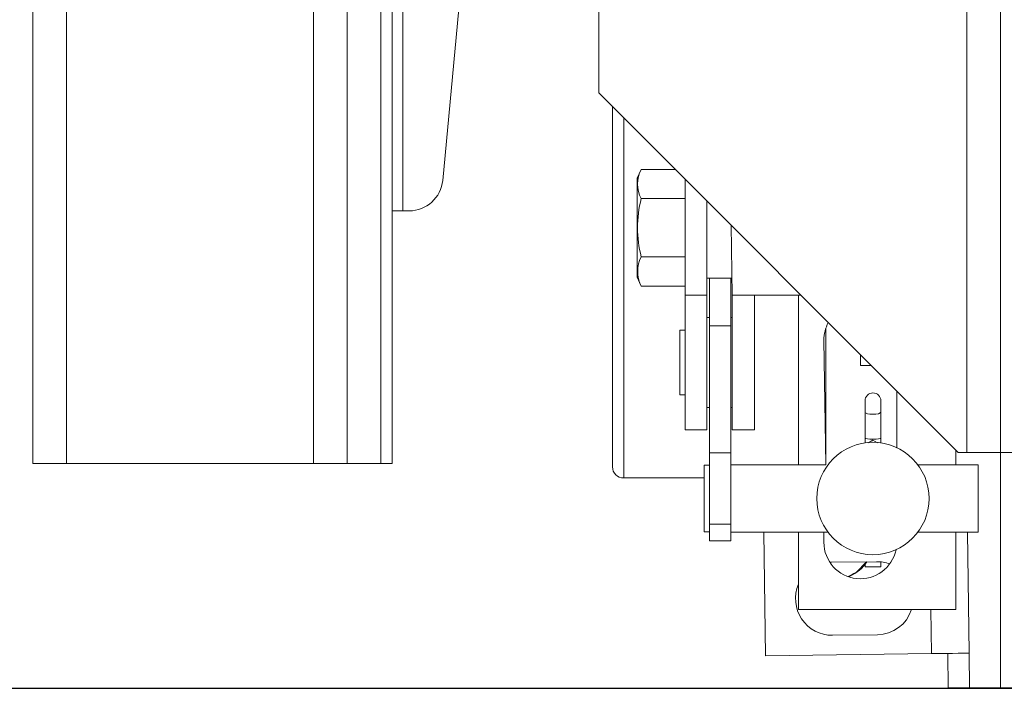
# Model space of a CAD drawing. Extents: x -298 to -151, y -26 to 86.
# Drawn here: x -247 to -241, y 47 to 51 of the extents above; entities that cross this region are included whole.
import ezdxf

# ---------------------------------------------------------------- set-up
doc = ezdxf.new("R2010")
doc.units = 0
doc.header["$LTSCALE"] = 10
doc.header["$MEASUREMENT"] = 0
doc.header["$PDMODE"] = 98
doc.layers.get('DEFPOINTS').update_dxf_attribs({"linetype": 'CONTINUOUS'})
for name, color, linetype in [('CAB', 7, 'CONTINUOUS'), ('DIM', 1, 'CONTINUOUS'), ('RAIL_WD', 10, 'CONTINUOUS')]:
    doc.layers.add(name, color=color, linetype=linetype)
doc.styles.get("Standard").update_dxf_attribs({"font": 'SIMPLEX.shx', "width": 0.85})
doc.dimstyles.get("Standard").update_dxf_attribs({"dimscale": 16, "dimtxt": 0.09375, "dimasz": 0.09375, "dimexe": 0.0625, "dimexo": 0.0625, "dimgap": 0.0625, "dimtad": 0, "dimtih": 1, "dimtoh": 1, "dimdec": 4, "dimzin": 4, "dimdsep": 46, "dimtxsty": 'Standard', "dimcen": 0.0625, "dimadec": 0, "dimazin": 0, "dimtfac": 1, "dimtdec": 4, "dimtofl": 0, "dimtmove": 0, "dimatfit": 3, "dimfxl": 1, "dimtolj": 1, "dimtzin": 0, "dimarcsym": 0})

# ---------------------------------------------------------------- blocks, each defined once
blk = doc.blocks.new('*D82')
at = {"layer": 'DEFPOINTS', "color": 0, "transparency": 16777216}
for p in [(-203.3272, 78.0738), (-203.3272, 52.5), (-253.8272, 47.5785)]:
    blk.add_point(p, dxfattribs=at)
at = {"layer": 'DIM', "color": 0, "lineweight": -2, "transparency": 16777216}
for p, q in [((-253.8272, 48.3285), (-253.8272, 78.8238)), ((-203.3272, 53.25), (-203.3272, 78.8238)), ((-251.6709, 78.0738), (-239.9313, 78.0738)), ((-205.4834, 78.0738), (-217.223, 78.0738))]:
    blk.add_line(p, q, dxfattribs=at)
at = {"layer": 'DIM', "color": 0, "transparency": 16777216}
for points in [[(-251.6709, 78.4332), (-251.6709, 77.7144), (-253.8272, 78.0738)], [(-205.4834, 78.4332), (-205.4834, 77.7144), (-203.3272, 78.0738)]]:
    blk.add_solid(points, dxfattribs=at)
at = {"layer": 'DIM', "color": 0, "transparency": 16777216, "insert": (-228.5772, 78.0738), "char_height": 2.16, "attachment_point": 5}
blk.add_mtext('\\A1;(50 1/2") O.D.', dxfattribs=at)

msp = doc.modelspace()

# ---------------------------------------------------------------- linework, layer by layer
at = {"layer": 'CAB'}
msp.add_line((-253.82719, 47), (-209.07719, 47), dxfattribs=at)
at = {"layer": 'RAIL_WD', "lineweight": 15}
for p, q in [((-246.82719, 56), (-246.82719, 48.25)), ((-246.63969, 56), (-246.63969, 48.25)), ((-245.26469, 56), (-245.26469, 48.25)), ((-245.07719, 56), (-245.07719, 48.25)), ((-244.88969, 56), (-244.88969, 48.25)), ((-241.44139, 48.3125), (-241.44139, 53.8125)), ((-244.82719, 53.216), (-244.82719, 49.656)), ((-241.62889, 48.3125), (-241.62889, 52.2519)), ((-244.76719, 51.308), (-244.76719, 49.656)), ((-244.4229, 51.12778), (-244.54611, 49.82583)), ((-243.67793, 50.8125), (-243.67793, 50.3125)), ((-243.67793, 50.3125), (-241.67793, 48.3125)), ((-243.60139, 48.2325), (-243.60139, 50.23596)), ((-243.53889, 50.17346), (-243.53889, 48.17)), ((-243.44146, 49.88697), (-243.46399, 49.83867)), ((-243.2524, 49.88697), (-243.44146, 49.88697)), ((-243.46399, 49.83867), (-243.46399, 49.70058)), ((-243.19599, 49.83056), (-243.19599, 49.1875)), ((-243.46399, 49.70058), (-243.46399, 49.28633)), ((-243.19599, 49.72474), (-243.44146, 49.72474)), ((-243.07639, 49.71096), (-243.07639, 49.1875)), ((-244.82719, 49.656), (-244.82719, 48.25)), ((-244.76719, 49.656), (-244.82719, 49.656)), ((-244.73278, 49.656), (-244.76719, 49.656)), ((-242.93539, 49.1875), (-242.94139, 49.57596)), ((-243.19599, 49.40026), (-243.44146, 49.40026)), ((-243.46399, 49.28633), (-243.44146, 49.23803)), ((-243.07639, 49.28125), (-242.94139, 49.28125)), ((-243.06139, 49.01721), (-243.06139, 49.28125)), ((-242.94179, 49.01721), (-242.94179, 49.28125)), ((-243.19599, 49.23803), (-243.44146, 49.23803)), ((-243.19599, 49.1875), (-243.19599, 48.4375)), ((-243.07639, 49.1875), (-243.19599, 49.1875)), ((-243.07639, 49.1875), (-243.07639, 48.4375)), ((-242.93539, 49.1875), (-242.55293, 49.1875)), ((-242.93539, 48.4375), (-242.93539, 49.1875)), ((-242.81039, 48.4375), (-242.81039, 49.1875)), ((-242.56568, 49.1875), (-242.56568, 48.2434)), ((-243.06139, 49.0625), (-243.07639, 49.0625)), ((-242.93539, 49.0625), (-242.94179, 49.0625)), ((-243.22599, 48.6325), (-243.22599, 48.9925)), ((-243.19599, 48.9925), (-243.22599, 48.9925)), ((-243.06139, 48.3101), (-243.06139, 49.01721)), ((-243.06139, 49.01721), (-242.94179, 49.01721)), ((-242.94179, 48.3101), (-242.94179, 49.01721)), ((-242.41389, 49.00282), (-242.41389, 48.2434)), ((-242.42468, 48.9375), (-242.41389, 48.2434)), ((-242.22139, 48.85596), (-242.22139, 48.795)), ((-242.16043, 48.795), (-242.22139, 48.795)), ((-243.22599, 48.6325), (-243.19599, 48.6325)), ((-242.01868, 48.33863), (-242.01868, 48.65325)), ((-243.07639, 48.5625), (-243.06139, 48.5625)), ((-242.94179, 48.5625), (-242.93539, 48.5625)), ((-242.19579, 48.59934), (-242.19579, 48.53655)), ((-242.10779, 48.59934), (-242.10779, 48.53655)), ((-242.19579, 48.39222), (-242.19579, 48.53655)), ((-242.10779, 48.39222), (-242.10779, 48.53655)), ((-243.07639, 48.4375), (-243.19599, 48.4375)), ((-242.93539, 48.4375), (-242.81039, 48.4375)), ((-242.19579, 48.39222), (-242.19579, 48.36528)), ((-242.10779, 48.39222), (-242.10779, 48.36528)), ((-242.17608, 48.36634), (-242.15179, 48.38037)), ((-242.15179, 48.38037), (-242.12606, 48.36551)), ((-243.06139, 47.91235), (-243.06139, 48.3101)), ((-243.06139, 48.3101), (-242.94179, 48.3101)), ((-242.94179, 47.91235), (-242.94179, 48.3101)), ((-241.69068, 48.2434), (-241.69068, 48.32525)), ((-241.67793, 48.3125), (-241.62889, 48.3125)), ((-241.62889, 48.3125), (-241.44139, 48.3125)), ((-241.44139, 48.3125), (-241.44139, 47)), ((-241.44139, 48.3125), (-241.32179, 48.3125)), ((-246.82719, 48.25), (-246.63969, 48.25)), ((-246.63969, 48.25), (-245.26469, 48.25)), ((-245.26469, 48.25), (-245.07719, 48.25)), ((-245.07719, 48.25), (-244.88969, 48.25)), ((-244.88969, 48.25), (-244.82719, 48.25)), ((-243.09139, 48.08864), (-243.09139, 48.2409)), ((-243.06139, 48.2409), (-243.09139, 48.2409)), ((-242.41389, 48.2434), (-242.94179, 48.2434)), ((-241.56679, 48.2434), (-241.90179, 48.2434)), ((-241.56679, 48.08909), (-241.56679, 48.2434)), ((-243.53889, 48.17), (-243.09139, 48.17)), ((-243.09139, 47.8709), (-243.09139, 48.08864)), ((-241.56679, 47.8684), (-241.56679, 48.08909)), ((-243.06139, 47.82082), (-243.06139, 47.91235)), ((-243.06139, 47.91235), (-242.94179, 47.91235)), ((-242.94179, 47.82082), (-242.94179, 47.91235)), ((-243.09139, 47.8709), (-243.06139, 47.8709)), ((-242.94179, 47.8684), (-242.40179, 47.8684)), ((-242.75931, 47.8684), (-242.75035, 47.18072)), ((-242.56568, 47.8684), (-242.56568, 47.4375)), ((-242.42468, 47.8684), (-242.42468, 47.8125)), ((-241.90179, 47.8684), (-241.56679, 47.8684)), ((-241.69068, 47.4375), (-241.69068, 47.8684)), ((-241.61615, 47.1955), (-241.62492, 47.8684)), ((-243.06139, 47.82082), (-242.94179, 47.82082)), ((-242.13212, 47.70432), (-242.3821, 47.70107)), ((-242.19579, 47.69117), (-242.19579, 47.67528)), ((-242.19579, 47.67528), (-242.10779, 47.67528)), ((-242.10779, 47.70318), (-242.10779, 47.67528)), ((-242.28389, 47.62128), (-242.25894, 47.63838)), ((-242.56568, 47.4375), (-241.69068, 47.4375)), ((-241.82573, 47.19277), (-241.82892, 47.4375)), ((-242.37681, 47.2951), (-242.12683, 47.29836)), ((-242.75035, 47.18072), (-241.82573, 47.19277)), ((-241.73574, 47.19395), (-241.73321, 47)), ((-241.61615, 47.1955), (-241.6136, 47))]:
    msp.add_line(p, q, dxfattribs=at)
at = {"layer": 'RAIL_WD'}
msp.add_line((-214.45219, 47), (-241.73321, 47), dxfattribs=at)
at = {"layer": 'RAIL_WD', "lineweight": 15, "flags": 128}
for points in [[(-242.19579, 48.53655), (-242.19244, 48.53183), (-242.1829, 48.52783), (-242.16862, 48.52516), (-242.15179, 48.52423), (-242.13495, 48.52516), (-242.12067, 48.52783), (-242.11114, 48.53183), (-242.10779, 48.53655)], [(-242.29015, 47.62235), (-242.2425, 47.64628), (-242.18681, 47.70361)], [(-241.61615, 47.1955), (-241.62018, 47.19545), (-241.63211, 47.1953), (-241.65147, 47.19504), (-241.67754, 47.1947), (-241.7093, 47.19429), (-241.74553, 47.19382), (-241.78485, 47.19331), (-241.82573, 47.19277)]]:
    msp.add_lwpolyline(points, dxfattribs=at)
at = {"layer": 'RAIL_WD', "lineweight": 15}
msp.add_circle((-242.15179, 48.0559), 0.3125, dxfattribs=at)
for centre, radius, start, end in [((-243.28587, 49.80585), 0.17547, 152.46552, 207.53448), ((-244.73278, 49.8435), 0.1875, 270, 354.59379), ((-242.79345, 49.5625), 0.66801, 165.94438, 194.05562), ((-243.28232, 49.31915), 0.17862, 152.99106, 207.00894), ((-242.22168, 48.9375), 0.203, 151.43979, 180), ((-242.15179, 48.59934), 0.044, 0, 180), ((-243.53889, 48.2325), 0.0625, 180, 270), ((-242.22168, 47.8125), 0.203, 180, 348.26145), ((-242.37945, 47.49808), 0.203, 90.74676, 93.30295), ((-242.36485, 47.82063), 0.21422, 293.31549, 326.89549), ((-242.12948, 47.50134), 0.203, 69.57353, 90.74676), ((-242.37945, 47.49808), 0.203, 156.54494, 270.74676), ((-242.12948, 47.50134), 0.203, 270.74676, 341.67024)]:
    msp.add_arc(centre, radius, start, end, dxfattribs=at)
msp.add_ellipse((-242.15179, 48.39222), major_axis=(0.044, 0), ratio=0.1428571, start_param=3.1415927, end_param=6.2831853, dxfattribs=at)

# ---------------------------------------------------------------- dimensions: what is measured, and where the dimension line sits
at = {"layer": 'DIM'}
dim = msp.add_linear_dim(base=(-203.32719, 78.07382), p1=(-253.82719, 47.5785), p2=(-203.32719, 52.5), text='(<>) O.D.', dimstyle='Standard', override={"dimscale": 12, "dimtxt": 0.18, "dimasz": 0.179688, "dimgap": 0.09375, "dimlunit": 5, "dimpost": '"', "dimfrac": 2}, dxfattribs=at)
dim.commit()
dim.dimension.update_dxf_attribs({"geometry": '*D82', "text_midpoint": (-228.57719, 78.07382), "dimtype": 160})

doc.saveas('drawing.dxf')
